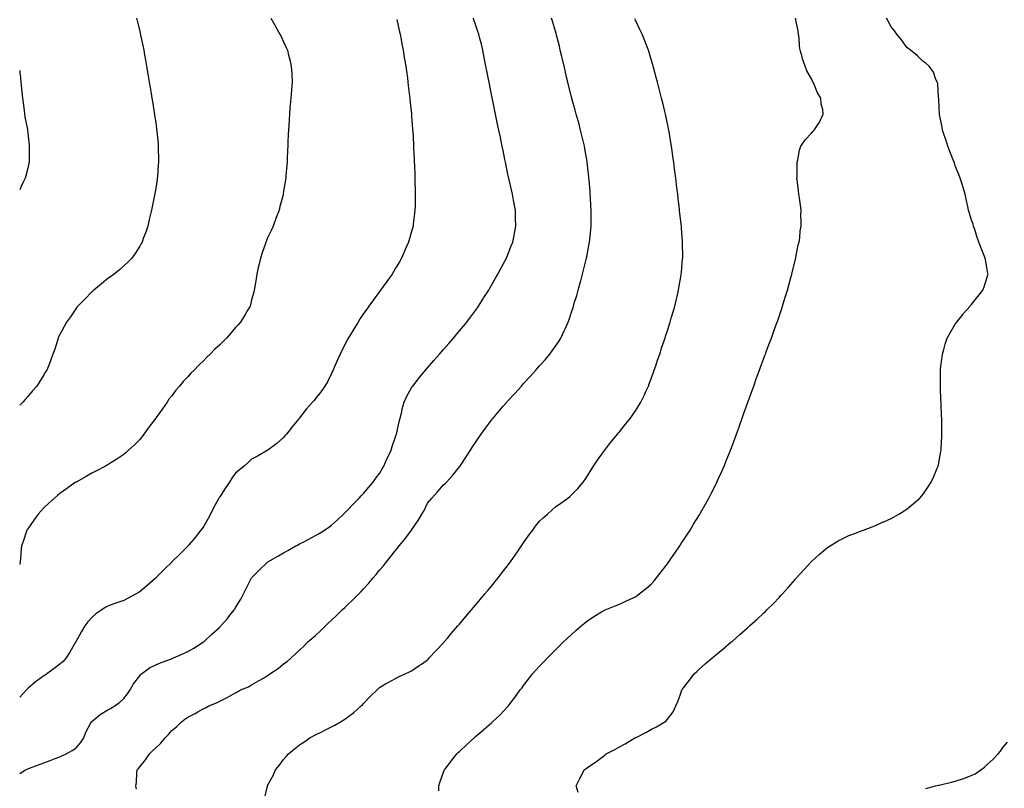
# Model space of a CAD drawing. Units: inches. Extents: x 957923 to 960563, y 7353338 to 7355978.
# Drawn here: x 957923 to 958539, y 7353780 to 7354261 of the extents above; entities that cross this region are included whole.
import ezdxf

# ---------------------------------------------------------------- set-up
doc = ezdxf.new("R2010")
doc.units = ezdxf.units.IN
doc.header["$MEASUREMENT"] = 0
doc.layers.add('Contour_95797353', color=7, linetype='Continuous', true_color=0xafe5f7)

msp = doc.modelspace()

# ---------------------------------------------------------------- linework, layer by layer
at = {"layer": 'Contour_95797353'}
for points in [[(957923, 7353789.68, 3336), (957926.54, 7353791.92, 3336), (957927.57, 7353792.4, 3336), (957928.05, 7353792.62, 3336), (957929.18, 7353793.05, 3336), (957934.78, 7353795.19, 3336), (957938.05, 7353796.46, 3336), (957942.04, 7353797.93, 3336), (957945.28, 7353799.15, 3336), (957948.05, 7353800.18, 3336), (957949.27, 7353800.7, 3336), (957951.98, 7353801.92, 3336), (957955.88, 7353804.09, 3336), (957958.05, 7353805.59, 3336), (957961.04, 7353808.93, 3336), (957963.08, 7353811.92, 3336), (957964.46, 7353815.52, 3336), (957967.57, 7353821.44, 3336), (957967.8, 7353821.92, 3336), (957967.91, 7353822.06, 3336), (957968.05, 7353822.18, 3336), (957969.36, 7353823.23, 3336), (957973.4, 7353826.57, 3336), (957978.05, 7353829.51, 3336), (957979.69, 7353830.28, 3336), (957982.46, 7353831.92, 3336), (957985.68, 7353834.29, 3336), (957988.05, 7353836.69, 3336), (957990.4, 7353839.56, 3336), (957992, 7353841.92, 3336), (957994.21, 7353845.75, 3336), (957998.05, 7353850.85, 3336), (957998.55, 7353851.42, 3336), (957999.12, 7353851.92, 3336), (958004.25, 7353855.72, 3336), (958008.05, 7353857.71, 3336), (958011, 7353858.98, 3336), (958017.31, 7353861.18, 3336), (958018.05, 7353861.46, 3336), (958018.37, 7353861.6, 3336), (958019.21, 7353861.92, 3336), (958025.35, 7353864.62, 3336), (958028.05, 7353865.89, 3336), (958031.82, 7353868.15, 3336), (958038.01, 7353871.92, 3336), (958038.05, 7353871.95, 3336), (958038.41, 7353872.28, 3336), (958043.25, 7353876.72, 3336), (958048.05, 7353881.18, 3336), (958048.43, 7353881.54, 3336), (958048.82, 7353881.92, 3336), (958053.17, 7353886.81, 3336), (958053.88, 7353887.75, 3336), (958057.11, 7353891.92, 3336), (958057.49, 7353892.48, 3336), (958058.05, 7353893.38, 3336), (958061.18, 7353898.78, 3336), (958062.85, 7353901.92, 3336), (958064.55, 7353905.42, 3336), (958068.05, 7353911.92, 3336), (958072.86, 7353917.11, 3336), (958077.37, 7353921.24, 3336), (958078.05, 7353921.87, 3336), (958078.13, 7353921.92, 3336), (958084.38, 7353925.59, 3336), (958088.05, 7353927.68, 3336), (958090.76, 7353929.21, 3336), (958095.65, 7353931.92, 3336), (958097.22, 7353932.75, 3336), (958098.05, 7353933.18, 3336), (958100.68, 7353934.55, 3336), (958103.8, 7353936.17, 3336), (958108.05, 7353938.42, 3336), (958110.22, 7353939.75, 3336), (958113.53, 7353941.92, 3336), (958116.24, 7353943.73, 3336), (958118.05, 7353945.03, 3336), (958121.65, 7353948.32, 3336), (958125.52, 7353951.92, 3336), (958126.82, 7353953.15, 3336), (958128.05, 7353954.3, 3336), (958131.7, 7353958.27, 3336), (958135.23, 7353961.92, 3336), (958136.6, 7353963.37, 3336), (958138.05, 7353964.83, 3336), (958141.26, 7353968.7, 3336), (958143.94, 7353971.92, 3336), (958145.73, 7353974.25, 3336), (958148.05, 7353977.32, 3336), (958149.76, 7353980.22, 3336), (958150.68, 7353981.92, 3336), (958152.87, 7353986.75, 3336), (958152.99, 7353986.98, 3336), (958155.2, 7353991.92, 3336), (958155.93, 7353994.04, 3336), (958158.05, 7354000.21, 3336), (958158.46, 7354001.51, 3336), (958158.61, 7354001.92, 3336), (958158.79, 7354002.66, 3336), (958160.3, 7354009.67, 3336), (958160.91, 7354011.92, 3336), (958161.88, 7354015.75, 3336), (958162.25, 7354017.72, 3336), (958163.5, 7354021.92, 3336), (958164.88, 7354025.09, 3336), (958168.05, 7354030.84, 3336), (958168.48, 7354031.49, 3336), (958168.79, 7354031.92, 3336), (958171.45, 7354035.32, 3336), (958172.84, 7354037.12, 3336), (958176.82, 7354041.92, 3336), (958178.05, 7354043.37, 3336), (958182.02, 7354047.94, 3336), (958185.5, 7354051.92, 3336), (958186.68, 7354053.29, 3336), (958188.05, 7354054.85, 3336), (958191.37, 7354058.6, 3336), (958194.28, 7354061.92, 3336), (958196, 7354063.97, 3336), (958198.05, 7354066.41, 3336), (958200.56, 7354069.41, 3336), (958202.62, 7354071.92, 3336), (958204.94, 7354075.02, 3336), (958208.05, 7354079.23, 3336), (958209.18, 7354080.79, 3336), (958209.99, 7354081.92, 3336), (958213.11, 7354086.86, 3336), (958213.3, 7354087.17, 3336), (958216.28, 7354091.92, 3336), (958216.92, 7354093.05, 3336), (958218.05, 7354095.02, 3336), (958220.54, 7354099.42, 3336), (958221.98, 7354101.92, 3336), (958224.09, 7354105.89, 3336), (958226.53, 7354110.39, 3336), (958227.35, 7354111.92, 3336), (958227.55, 7354112.42, 3336), (958228.05, 7354113.61, 3336), (958230.41, 7354119.56, 3336), (958231.35, 7354121.92, 3336), (958232.14, 7354126.01, 3336), (958232.44, 7354127.53, 3336), (958233.29, 7354131.92, 3336), (958233.13, 7354136.84, 3336), (958233.12, 7354136.99, 3336), (958232.95, 7354141.92, 3336), (958232.24, 7354146.11, 3336), (958231.89, 7354148.09, 3336), (958231.21, 7354151.92, 3336), (958230.63, 7354154.5, 3336), (958229.1, 7354160.86, 3336), (958228.86, 7354161.92, 3336), (958228.71, 7354162.58, 3336), (958228.05, 7354165.48, 3336), (958226.96, 7354170.83, 3336), (958226.74, 7354171.92, 3336), (958226.41, 7354173.56, 3336), (958225.27, 7354179.14, 3336), (958224.72, 7354181.92, 3336), (958223.85, 7354186.12, 3336), (958223.58, 7354187.44, 3336), (958222.65, 7354191.92, 3336), (958221.85, 7354195.72, 3336), (958221.24, 7354198.72, 3336), (958220.59, 7354201.92, 3336), (958220.13, 7354204.01, 3336), (958218.64, 7354211.33, 3336), (958218.51, 7354211.92, 3336), (958218.43, 7354212.3, 3336), (958218.05, 7354214.16, 3336), (958216.79, 7354220.66, 3336), (958216.55, 7354221.92, 3336), (958216.18, 7354223.78, 3336), (958215.14, 7354229.01, 3336), (958214.57, 7354231.92, 3336), (958213.71, 7354236.26, 3336), (958213.48, 7354237.35, 3336), (958212.6, 7354241.92, 3336), (958211.68, 7354245.55, 3336), (958210.83, 7354249.13, 3336), (958210.15, 7354251.92, 3336), (958209.57, 7354253.45, 3336), (958208.05, 7354257.84, 3336), (958207.01, 7354260.88, 3336), (958206.69, 7354261.92, 3336)], [(957995.97, 7354261.92, 3339), (957996.37, 7354260.24, 3339), (957998.05, 7354253.72, 3339), (957998.42, 7354252.29, 3339), (957998.52, 7354251.92, 3339), (957998.64, 7354251.33, 3339), (958000.12, 7354243.99, 3339), (958000.55, 7354241.92, 3339), (958001.08, 7354238.89, 3339), (958001.66, 7354235.53, 3339), (958002.3, 7354231.92, 3339), (958003.12, 7354226.99, 3339), (958003.14, 7354226.83, 3339), (958004, 7354221.92, 3339), (958004.6, 7354218.47, 3339), (958005.22, 7354214.75, 3339), (958005.7, 7354211.92, 3339), (958006.02, 7354209.89, 3339), (958007.15, 7354202.82, 3339), (958007.3, 7354201.92, 3339), (958007.39, 7354201.26, 3339), (958008.05, 7354196.66, 3339), (958008.65, 7354192.51, 3339), (958008.72, 7354191.92, 3339), (958008.79, 7354191.18, 3339), (958009.49, 7354183.36, 3339), (958009.62, 7354181.92, 3339), (958009.65, 7354180.32, 3339), (958009.76, 7354173.62, 3339), (958009.79, 7354171.92, 3339), (958009.68, 7354170.29, 3339), (958009.13, 7354163, 3339), (958009.06, 7354161.92, 3339), (958008.93, 7354161.04, 3339), (958008.05, 7354155.34, 3339), (958007.59, 7354152.38, 3339), (958007.52, 7354151.92, 3339), (958007.39, 7354151.26, 3339), (958005.93, 7354144.03, 3339), (958005.49, 7354141.92, 3339), (958004.65, 7354138.53, 3339), (958004.05, 7354135.92, 3339), (958003.05, 7354131.92, 3339), (958001.8, 7354128.17, 3339), (958000.3, 7354124.17, 3339), (957999.51, 7354121.92, 3339), (957999.02, 7354120.96, 3339), (957998.05, 7354119.36, 3339), (957995.16, 7354114.81, 3339), (957993.02, 7354111.92, 3339), (957990.59, 7354109.38, 3339), (957988.05, 7354107.1, 3339), (957985.33, 7354104.64, 3339), (957982, 7354101.92, 3339), (957979.73, 7354100.24, 3339), (957978.05, 7354099.05, 3339), (957974.09, 7354095.88, 3339), (957969.32, 7354091.92, 3339), (957968.67, 7354091.3, 3339), (957968.05, 7354090.73, 3339), (957963.68, 7354086.28, 3339), (957959.39, 7354081.92, 3339), (957958.83, 7354081.14, 3339), (957958.05, 7354080.18, 3339), (957954.69, 7354075.28, 3339), (957952.22, 7354071.92, 3339), (957950.82, 7354069.15, 3339), (957948.05, 7354064.19, 3339), (957947.36, 7354062.61, 3339), (957947.04, 7354061.92, 3339), (957946.57, 7354060.43, 3339), (957944.92, 7354055.05, 3339), (957943.82, 7354051.92, 3339), (957942.24, 7354047.74, 3339), (957941.17, 7354045.04, 3339), (957939.95, 7354041.92, 3339), (957939.2, 7354040.77, 3339), (957938.05, 7354038.97, 3339), (957935.41, 7354034.56, 3339), (957933.75, 7354031.92, 3339), (957931.06, 7354028.92, 3339), (957928.05, 7354025.4, 3339), (957926.41, 7354023.56, 3339), (957924.98, 7354021.92, 3339), (957923, 7354019.97, 3339)], [(958080, 7354261.92, 3338), (958082.51, 7354257.45, 3338), (958082.89, 7354256.76, 3338), (958085.76, 7354251.92, 3338), (958086.45, 7354250.32, 3338), (958088.05, 7354247.03, 3338), (958089.63, 7354243.5, 3338), (958090.41, 7354241.92, 3338), (958091.17, 7354238.8, 3338), (958091.88, 7354235.75, 3338), (958092.86, 7354231.92, 3338), (958093.09, 7354226.96, 3338), (958093.1, 7354226.87, 3338), (958093.31, 7354221.92, 3338), (958092.93, 7354217.04, 3338), (958092.91, 7354216.78, 3338), (958092.57, 7354211.92, 3338), (958092.18, 7354207.79, 3338), (958092.01, 7354205.88, 3338), (958091.64, 7354201.92, 3338), (958091.42, 7354198.55, 3338), (958091.21, 7354195.09, 3338), (958091.02, 7354191.92, 3338), (958090.88, 7354189.09, 3338), (958090.72, 7354184.58, 3338), (958090.61, 7354181.92, 3338), (958090.52, 7354179.45, 3338), (958090.3, 7354174.17, 3338), (958090.21, 7354171.92, 3338), (958090.05, 7354169.92, 3338), (958089.5, 7354163.36, 3338), (958089.38, 7354161.92, 3338), (958089.2, 7354160.76, 3338), (958088.05, 7354153.76, 3338), (958087.8, 7354152.17, 3338), (958087.76, 7354151.92, 3338), (958087.66, 7354151.53, 3338), (958085.76, 7354144.21, 3338), (958085.17, 7354141.92, 3338), (958083.45, 7354137.32, 3338), (958083.24, 7354136.74, 3338), (958081.43, 7354131.92, 3338), (958080.37, 7354129.6, 3338), (958078.05, 7354124.62, 3338), (958077.28, 7354122.69, 3338), (958077, 7354121.92, 3338), (958076.44, 7354120.31, 3338), (958074.68, 7354115.29, 3338), (958073.54, 7354111.92, 3338), (958072.54, 7354107.43, 3338), (958072.22, 7354106.09, 3338), (958071.27, 7354101.92, 3338), (958070.88, 7354099.09, 3338), (958069.96, 7354093.83, 3338), (958069.67, 7354091.92, 3338), (958069.35, 7354090.62, 3338), (958068.05, 7354085.73, 3338), (958067.29, 7354082.68, 3338), (958067.06, 7354081.92, 3338), (958065.67, 7354079.53, 3338), (958063.75, 7354076.22, 3338), (958061.1, 7354071.92, 3338), (958059.68, 7354070.28, 3338), (958058.05, 7354068.42, 3338), (958055.01, 7354064.96, 3338), (958052.28, 7354061.92, 3338), (958050.15, 7354059.82, 3338), (958048.05, 7354057.77, 3338), (958045.08, 7354054.88, 3338), (958042.1, 7354051.92, 3338), (958040.06, 7354049.91, 3338), (958038.05, 7354047.94, 3338), (958035.01, 7354044.95, 3338), (958032.01, 7354041.92, 3338), (958030.07, 7354039.9, 3338), (958028.05, 7354037.76, 3338), (958025.28, 7354034.7, 3338), (958022.87, 7354031.92, 3338), (958020.71, 7354029.26, 3338), (958018.05, 7354025.8, 3338), (958016.36, 7354023.61, 3338), (958015.12, 7354021.92, 3338), (958012.2, 7354017.77, 3338), (958008.28, 7354012.15, 3338), (958008.12, 7354011.92, 3338), (958008.09, 7354011.88, 3338), (958008.05, 7354011.81, 3338), (958003.84, 7354006.12, 3338), (958000.59, 7354001.92, 3338), (957999.52, 7354000.45, 3338), (957998.05, 7353998.58, 3338), (957994.71, 7353995.26, 3338), (957991.14, 7353991.92, 3338), (957989.55, 7353990.41, 3338), (957988.05, 7353989.09, 3338), (957983.73, 7353986.24, 3338), (957979.96, 7353983.84, 3338), (957978.05, 7353982.61, 3338), (957977.6, 7353982.37, 3338), (957976.73, 7353981.92, 3338), (957971, 7353978.97, 3338), (957968.05, 7353977.42, 3338), (957964.54, 7353975.43, 3338), (957958.23, 7353971.92, 3338), (957958.11, 7353971.86, 3338), (957958.05, 7353971.82, 3338), (957957.71, 7353971.58, 3338), (957952.27, 7353967.71, 3338), (957948.05, 7353964.74, 3338), (957946.57, 7353963.4, 3338), (957944.83, 7353961.92, 3338), (957941.28, 7353958.69, 3338), (957938.05, 7353955.76, 3338), (957936.23, 7353953.74, 3338), (957934.48, 7353951.92, 3338), (957931.83, 7353948.14, 3338), (957928.05, 7353942.73, 3338), (957927.75, 7353942.23, 3338), (957927.53, 7353941.92, 3338), (957927.27, 7353941.14, 3338), (957925.19, 7353934.78, 3338), (957924.13, 7353931.92, 3338), (957923.81, 7353927.68, 3338), (957923.66, 7353926.31, 3338), (957923.34, 7353921.92, 3338), (957923, 7353920.33, 3338)], [(958158.88, 7354261.09, 3337), (958160.36, 7354254.23, 3337), (958160.88, 7354251.92, 3337), (958161.53, 7354248.45, 3337), (958162, 7354245.87, 3337), (958162.72, 7354241.92, 3337), (958163.45, 7354237.32, 3337), (958163.63, 7354236.35, 3337), (958164.36, 7354231.92, 3337), (958164.79, 7354228.66, 3337), (958165.4, 7354224.57, 3337), (958165.75, 7354221.92, 3337), (958165.96, 7354219.83, 3337), (958166.83, 7354213.14, 3337), (958166.97, 7354211.92, 3337), (958167.04, 7354210.91, 3337), (958167.94, 7354202.03, 3337), (958167.95, 7354201.92, 3337), (958167.96, 7354201.83, 3337), (958168.05, 7354200.72, 3337), (958168.65, 7354192.52, 3337), (958168.7, 7354191.92, 3337), (958168.75, 7354191.21, 3337), (958169.17, 7354183.05, 3337), (958169.26, 7354181.92, 3337), (958169.33, 7354180.64, 3337), (958169.62, 7354173.49, 3337), (958169.72, 7354171.92, 3337), (958169.8, 7354170.17, 3337), (958170, 7354163.87, 3337), (958170.08, 7354161.92, 3337), (958170.14, 7354159.83, 3337), (958170.28, 7354154.15, 3337), (958170.35, 7354151.92, 3337), (958170.32, 7354149.66, 3337), (958170.21, 7354144.08, 3337), (958170.17, 7354141.92, 3337), (958169.94, 7354140.03, 3337), (958169.15, 7354133.03, 3337), (958169.02, 7354131.92, 3337), (958168.8, 7354131.17, 3337), (958168.05, 7354128.43, 3337), (958166.61, 7354123.36, 3337), (958166.22, 7354121.92, 3337), (958164.76, 7354118.63, 3337), (958163.7, 7354116.27, 3337), (958161.79, 7354111.92, 3337), (958160.41, 7354109.56, 3337), (958158.05, 7354105.57, 3337), (958156.68, 7354103.28, 3337), (958155.84, 7354101.92, 3337), (958152.61, 7354097.36, 3337), (958150.3, 7354094.17, 3337), (958148.67, 7354091.92, 3337), (958148.4, 7354091.57, 3337), (958148.05, 7354091.1, 3337), (958144.18, 7354085.79, 3337), (958141.4, 7354081.92, 3337), (958139.99, 7354079.98, 3337), (958138.05, 7354077.24, 3337), (958135.92, 7354074.05, 3337), (958134.56, 7354071.92, 3337), (958132.06, 7354067.91, 3337), (958129.15, 7354063.02, 3337), (958128.49, 7354061.92, 3337), (958128.33, 7354061.64, 3337), (958128.05, 7354061.09, 3337), (958124.92, 7354055.05, 3337), (958123.3, 7354051.92, 3337), (958121.74, 7354048.23, 3337), (958119.6, 7354043.47, 3337), (958118.92, 7354041.92, 3337), (958118.7, 7354041.26, 3337), (958118.05, 7354039.71, 3337), (958115.49, 7354034.48, 3337), (958113.86, 7354031.92, 3337), (958111.44, 7354028.53, 3337), (958108.05, 7354024.12, 3337), (958107.04, 7354022.93, 3337), (958106.17, 7354021.92, 3337), (958102.28, 7354017.69, 3337), (958098.05, 7354012.06, 3337), (958097.98, 7354011.99, 3337), (958097.92, 7354011.92, 3337), (958097.32, 7354011.19, 3337), (958093.46, 7354006.51, 3337), (958089.75, 7354001.92, 3337), (958089.04, 7354000.93, 3337), (958088.05, 7353999.73, 3337), (958083.88, 7353996.09, 3337), (958078.22, 7353991.92, 3337), (958078.12, 7353991.86, 3337), (958078.05, 7353991.82, 3337), (958077.83, 7353991.7, 3337), (958071.79, 7353988.18, 3337), (958068.05, 7353986.12, 3337), (958065.78, 7353984.19, 3337), (958063.28, 7353981.92, 3337), (958060.41, 7353979.56, 3337), (958058.05, 7353977.39, 3337), (958055.74, 7353974.23, 3337), (958054.29, 7353971.92, 3337), (958051.65, 7353968.32, 3337), (958048.05, 7353962.73, 3337), (958047.76, 7353962.21, 3337), (958047.62, 7353961.92, 3337), (958047.11, 7353960.99, 3337), (958044.23, 7353955.74, 3337), (958042.25, 7353951.92, 3337), (958040.76, 7353949.21, 3337), (958038.05, 7353944.27, 3337), (958037.05, 7353942.91, 3337), (958036.3, 7353941.92, 3337), (958032.64, 7353937.33, 3337), (958028.84, 7353932.71, 3337), (958028.2, 7353931.92, 3337), (958028.05, 7353931.75, 3337), (958023.09, 7353926.88, 3337), (958018.18, 7353921.92, 3337), (958018.12, 7353921.85, 3337), (958018.05, 7353921.79, 3337), (958013.67, 7353917.55, 3337), (958013.04, 7353916.93, 3337), (958011.38, 7353915.25, 3337), (958008.09, 7353911.92, 3337), (958008.05, 7353911.88, 3337), (958007.8, 7353911.66, 3337), (958002.67, 7353907.3, 3337), (957998.05, 7353903.34, 3337), (957997.19, 7353902.78, 3337), (957995.83, 7353901.92, 3337), (957990.75, 7353899.22, 3337), (957988.05, 7353897.95, 3337), (957983.68, 7353896.29, 3337), (957981.79, 7353895.67, 3337), (957978.05, 7353894.34, 3337), (957976.5, 7353893.47, 3337), (957974.26, 7353891.92, 3337), (957970.54, 7353889.43, 3337), (957968.05, 7353887.26, 3337), (957965.53, 7353884.44, 3337), (957963.64, 7353881.92, 3337), (957961.56, 7353878.41, 3337), (957958.05, 7353872.07, 3337), (957958, 7353871.97, 3337), (957957.96, 7353871.92, 3337), (957957.85, 7353871.72, 3337), (957954.36, 7353865.61, 3337), (957952.08, 7353861.92, 3337), (957950.17, 7353859.8, 3337), (957948.05, 7353858.02, 3337), (957944.6, 7353855.36, 3337), (957940.07, 7353851.92, 3337), (957938.83, 7353851.14, 3337), (957938.05, 7353850.66, 3337), (957933.51, 7353847.38, 3337), (957932.97, 7353847, 3337), (957928.05, 7353842.76, 3337), (957927.63, 7353842.34, 3337), (957927.22, 7353841.92, 3337), (957923, 7353837.34, 3337)], [(957996.03, 7353779.9, 3335), (957995.7, 7353781.92, 3335), (957995.95, 7353784.02, 3335), (957996.28, 7353790.15, 3335), (957996.47, 7353791.92, 3335), (957997.23, 7353792.74, 3335), (957998.05, 7353793.81, 3335), (958001.69, 7353798.28, 3335), (958004.1, 7353801.92, 3335), (958006.15, 7353803.83, 3335), (958008.05, 7353805.79, 3335), (958011.24, 7353808.73, 3335), (958013.91, 7353811.92, 3335), (958015.95, 7353814.02, 3335), (958018.05, 7353816.5, 3335), (958021.06, 7353818.91, 3335), (958024.26, 7353821.92, 3335), (958026.36, 7353823.61, 3335), (958028.05, 7353825.02, 3335), (958032.69, 7353827.28, 3335), (958034.41, 7353828.28, 3335), (958038.05, 7353830.28, 3335), (958039.22, 7353830.74, 3335), (958041.25, 7353831.92, 3335), (958046.06, 7353833.91, 3335), (958048.05, 7353835, 3335), (958052.79, 7353837.18, 3335), (958054.11, 7353837.98, 3335), (958058.05, 7353840.2, 3335), (958059.19, 7353840.78, 3335), (958061.1, 7353841.92, 3335), (958066.01, 7353843.96, 3335), (958068.05, 7353845.08, 3335), (958072.42, 7353847.55, 3335), (958075.53, 7353849.4, 3335), (958078.05, 7353850.88, 3335), (958078.66, 7353851.31, 3335), (958079.51, 7353851.92, 3335), (958084.56, 7353855.41, 3335), (958088.05, 7353858.19, 3335), (958090.18, 7353859.79, 3335), (958092.69, 7353861.92, 3335), (958095.51, 7353864.46, 3335), (958098.05, 7353866.85, 3335), (958100.58, 7353869.39, 3335), (958103.23, 7353871.92, 3335), (958105.78, 7353874.18, 3335), (958108.05, 7353876.05, 3335), (958111.06, 7353878.92, 3335), (958114.22, 7353881.92, 3335), (958116.18, 7353883.79, 3335), (958118.05, 7353885.47, 3335), (958121.32, 7353888.64, 3335), (958124.73, 7353891.92, 3335), (958126.42, 7353893.55, 3335), (958128.05, 7353895.05, 3335), (958131.57, 7353898.4, 3335), (958135.01, 7353901.92, 3335), (958136.53, 7353903.44, 3335), (958138.05, 7353905.08, 3335), (958141.34, 7353908.63, 3335), (958144.07, 7353911.92, 3335), (958145.9, 7353914.07, 3335), (958148.05, 7353916.77, 3335), (958150.45, 7353919.52, 3335), (958152.34, 7353921.92, 3335), (958154.92, 7353925.05, 3335), (958158.05, 7353929.2, 3335), (958159.32, 7353930.66, 3335), (958160.31, 7353931.92, 3335), (958163.86, 7353936.11, 3335), (958168.05, 7353941.82, 3335), (958168.1, 7353941.87, 3335), (958168.14, 7353941.92, 3335), (958168.3, 7353942.17, 3335), (958172.19, 7353947.78, 3335), (958174.53, 7353951.92, 3335), (958175.83, 7353954.14, 3335), (958178.05, 7353958.76, 3335), (958179.51, 7353960.46, 3335), (958180.74, 7353961.92, 3335), (958184.21, 7353965.76, 3335), (958188.05, 7353970.13, 3335), (958188.98, 7353970.99, 3335), (958189.89, 7353971.92, 3335), (958193.83, 7353976.14, 3335), (958198.05, 7353981.4, 3335), (958198.26, 7353981.71, 3335), (958198.4, 7353981.92, 3335), (958199.06, 7353982.93, 3335), (958202.23, 7353987.74, 3335), (958204.87, 7353991.92, 3335), (958206.15, 7353993.82, 3335), (958208.05, 7353996.68, 3335), (958210.12, 7353999.85, 3335), (958211.49, 7354001.92, 3335), (958214.3, 7354005.67, 3335), (958218.05, 7354010.58, 3335), (958218.65, 7354011.33, 3335), (958219.1, 7354011.92, 3335), (958223.24, 7354016.73, 3335), (958225.37, 7354019.25, 3335), (958227.66, 7354021.92, 3335), (958227.84, 7354022.13, 3335), (958228.05, 7354022.36, 3335), (958232.62, 7354027.35, 3335), (958236.69, 7354031.92, 3335), (958237.34, 7354032.64, 3335), (958238.05, 7354033.45, 3335), (958242.15, 7354037.82, 3335), (958245.82, 7354041.92, 3335), (958246.88, 7354043.1, 3335), (958248.05, 7354044.48, 3335), (958251.59, 7354048.38, 3335), (958254.53, 7354051.92, 3335), (958256.06, 7354053.91, 3335), (958258.05, 7354056.83, 3335), (958260.12, 7354059.85, 3335), (958261.32, 7354061.92, 3335), (958263.57, 7354066.4, 3335), (958264.27, 7354068.15, 3335), (958265.94, 7354071.92, 3335), (958266.54, 7354073.43, 3335), (958268.05, 7354078.09, 3335), (958269.02, 7354080.95, 3335), (958269.29, 7354081.92, 3335), (958269.8, 7354083.67, 3335), (958271.38, 7354088.59, 3335), (958272.26, 7354091.92, 3335), (958273.56, 7354096.41, 3335), (958273.88, 7354097.75, 3335), (958274.99, 7354101.92, 3335), (958275.66, 7354104.31, 3335), (958277.25, 7354111.11, 3335), (958277.45, 7354111.92, 3335), (958277.56, 7354112.41, 3335), (958278.05, 7354115.1, 3335), (958279.19, 7354120.78, 3335), (958279.38, 7354121.92, 3335), (958279.49, 7354123.36, 3335), (958280.14, 7354129.83, 3335), (958280.3, 7354131.92, 3335), (958280.29, 7354134.16, 3335), (958280.34, 7354139.63, 3335), (958280.32, 7354141.92, 3335), (958280.19, 7354144.05, 3335), (958279.88, 7354150.09, 3335), (958279.78, 7354151.92, 3335), (958279.65, 7354153.52, 3335), (958279.08, 7354160.9, 3335), (958278.99, 7354161.92, 3335), (958278.9, 7354162.77, 3335), (958278.05, 7354169.95, 3335), (958277.85, 7354171.72, 3335), (958277.83, 7354171.92, 3335), (958277.78, 7354172.19, 3335), (958276.41, 7354180.28, 3335), (958276.12, 7354181.92, 3335), (958275.51, 7354184.46, 3335), (958274.6, 7354188.48, 3335), (958273.76, 7354191.92, 3335), (958272.56, 7354196.43, 3335), (958272.17, 7354197.8, 3335), (958271.03, 7354201.92, 3335), (958270.41, 7354204.29, 3335), (958268.32, 7354211.65, 3335), (958268.25, 7354211.92, 3335), (958268.21, 7354212.08, 3335), (958268.05, 7354212.7, 3335), (958266.21, 7354220.08, 3335), (958265.72, 7354221.92, 3335), (958265, 7354224.96, 3335), (958264.29, 7354228.16, 3335), (958263.38, 7354231.92, 3335), (958262.4, 7354236.26, 3335), (958261.98, 7354237.99, 3335), (958261.06, 7354241.92, 3335), (958260.47, 7354244.34, 3335), (958258.75, 7354251.21, 3335), (958258.59, 7354251.92, 3335), (958258.47, 7354252.34, 3335), (958258.05, 7354253.76, 3335), (958256.17, 7354260.04, 3335), (958255.56, 7354261.92, 3335)], [(958076.1, 7353773.87, 3334), (958077.88, 7353781.75, 3334), (958077.92, 7353781.92, 3334), (958077.97, 7353782, 3334), (958078.05, 7353782.17, 3334), (958081.42, 7353788.55, 3334), (958082.92, 7353791.92, 3334), (958085.23, 7353794.74, 3334), (958088.05, 7353798.55, 3334), (958089.67, 7353800.3, 3334), (958091.03, 7353801.92, 3334), (958094.92, 7353805.06, 3334), (958098.05, 7353807.71, 3334), (958100.6, 7353809.38, 3334), (958104.39, 7353811.92, 3334), (958106.75, 7353813.22, 3334), (958108.05, 7353813.92, 3334), (958111.96, 7353815.83, 3334), (958113.43, 7353816.54, 3334), (958118.05, 7353818.85, 3334), (958120.06, 7353819.91, 3334), (958123.54, 7353821.92, 3334), (958126.34, 7353823.62, 3334), (958128.05, 7353824.84, 3334), (958132.03, 7353827.94, 3334), (958136.58, 7353831.92, 3334), (958137.3, 7353832.67, 3334), (958138.05, 7353833.52, 3334), (958142.22, 7353837.75, 3334), (958146.49, 7353841.92, 3334), (958147.26, 7353842.71, 3334), (958148.05, 7353843.44, 3334), (958151.79, 7353845.66, 3334), (958153.34, 7353846.62, 3334), (958158.05, 7353849.13, 3334), (958159.92, 7353850.04, 3334), (958164.09, 7353851.92, 3334), (958166.78, 7353853.19, 3334), (958168.05, 7353853.79, 3334), (958172.85, 7353857.12, 3334), (958174.25, 7353858.12, 3334), (958178.05, 7353860.82, 3334), (958178.6, 7353861.37, 3334), (958179.14, 7353861.92, 3334), (958183.42, 7353866.55, 3334), (958188.05, 7353871.41, 3334), (958188.28, 7353871.69, 3334), (958188.49, 7353871.92, 3334), (958190.66, 7353874.53, 3334), (958192.83, 7353877.15, 3334), (958197.03, 7353881.92, 3334), (958197.49, 7353882.48, 3334), (958198.05, 7353883.08, 3334), (958202.05, 7353887.92, 3334), (958205.51, 7353891.92, 3334), (958206.65, 7353893.31, 3334), (958208.05, 7353894.87, 3334), (958211.23, 7353898.74, 3334), (958213.93, 7353901.92, 3334), (958215.77, 7353904.19, 3334), (958218.05, 7353906.85, 3334), (958220.3, 7353909.67, 3334), (958222.12, 7353911.92, 3334), (958224.7, 7353915.26, 3334), (958228.05, 7353919.51, 3334), (958229.09, 7353920.88, 3334), (958229.87, 7353921.92, 3334), (958233.21, 7353926.77, 3334), (958233.87, 7353927.75, 3334), (958236.74, 7353931.92, 3334), (958237.25, 7353932.72, 3334), (958238.05, 7353933.98, 3334), (958241.35, 7353938.62, 3334), (958243.83, 7353941.92, 3334), (958245.62, 7353944.36, 3334), (958248.05, 7353947.43, 3334), (958250.36, 7353949.61, 3334), (958253.02, 7353951.92, 3334), (958255.66, 7353954.31, 3334), (958258.05, 7353956.43, 3334), (958261.35, 7353958.62, 3334), (958265.81, 7353961.92, 3334), (958267.03, 7353962.93, 3334), (958268.05, 7353963.9, 3334), (958272.01, 7353967.96, 3334), (958275.28, 7353971.92, 3334), (958276.5, 7353973.48, 3334), (958278.05, 7353975.71, 3334), (958280.45, 7353979.52, 3334), (958281.85, 7353981.92, 3334), (958284.41, 7353985.56, 3334), (958288.05, 7353990.74, 3334), (958288.53, 7353991.45, 3334), (958288.85, 7353991.92, 3334), (958291.83, 7353995.69, 3334), (958292.9, 7353997.07, 3334), (958296.77, 7354001.92, 3334), (958297.38, 7354002.59, 3334), (958298.05, 7354003.37, 3334), (958301.91, 7354008.06, 3334), (958304.94, 7354011.92, 3334), (958306.26, 7354013.7, 3334), (958308.05, 7354016.35, 3334), (958310.22, 7354019.75, 3334), (958311.45, 7354021.92, 3334), (958313.64, 7354026.33, 3334), (958314.55, 7354028.43, 3334), (958316.16, 7354031.92, 3334), (958316.68, 7354033.29, 3334), (958318.05, 7354037.03, 3334), (958319.34, 7354040.63, 3334), (958319.79, 7354041.92, 3334), (958320.7, 7354044.56, 3334), (958321.9, 7354048.08, 3334), (958323.2, 7354051.92, 3334), (958324.41, 7354055.56, 3334), (958325.81, 7354059.68, 3334), (958326.58, 7354061.92, 3334), (958326.93, 7354063.05, 3334), (958328.05, 7354066.55, 3334), (958329.35, 7354070.62, 3334), (958329.78, 7354071.92, 3334), (958330.46, 7354074.33, 3334), (958331.6, 7354078.37, 3334), (958332.64, 7354081.92, 3334), (958333.67, 7354086.3, 3334), (958334.07, 7354087.94, 3334), (958334.99, 7354091.92, 3334), (958335.44, 7354094.53, 3334), (958336.41, 7354100.28, 3334), (958336.68, 7354101.92, 3334), (958336.8, 7354103.17, 3334), (958337.52, 7354111.39, 3334), (958337.57, 7354111.92, 3334), (958337.57, 7354112.4, 3334), (958337.51, 7354121.38, 3334), (958337.51, 7354121.92, 3334), (958337.47, 7354122.49, 3334), (958336.84, 7354130.71, 3334), (958336.75, 7354131.92, 3334), (958336.59, 7354133.38, 3334), (958335.88, 7354139.75, 3334), (958335.66, 7354141.92, 3334), (958335.34, 7354144.64, 3334), (958334.85, 7354148.72, 3334), (958334.47, 7354151.92, 3334), (958333.97, 7354156, 3334), (958333.76, 7354157.64, 3334), (958333.23, 7354161.92, 3334), (958332.65, 7354166.52, 3334), (958332.53, 7354167.44, 3334), (958331.98, 7354171.92, 3334), (958331.51, 7354175.38, 3334), (958331, 7354178.97, 3334), (958330.59, 7354181.92, 3334), (958330.23, 7354184.1, 3334), (958329.07, 7354190.9, 3334), (958328.9, 7354191.92, 3334), (958328.76, 7354192.63, 3334), (958328.05, 7354196.03, 3334), (958327.03, 7354200.9, 3334), (958326.8, 7354201.92, 3334), (958326.39, 7354203.58, 3334), (958325.08, 7354208.95, 3334), (958324.32, 7354211.92, 3334), (958323.05, 7354216.92, 3334), (958321.73, 7354221.92, 3334), (958320.98, 7354224.85, 3334), (958319.48, 7354230.49, 3334), (958319.11, 7354231.92, 3334), (958318.87, 7354232.75, 3334), (958318.05, 7354235.41, 3334), (958316.58, 7354240.44, 3334), (958316.12, 7354241.92, 3334), (958314.87, 7354245.1, 3334), (958313.85, 7354247.72, 3334), (958312.19, 7354251.92, 3334), (958310.87, 7354254.74, 3334), (958308.05, 7354260.67, 3334), (958307.68, 7354261.55, 3334)], [(958185.06, 7353778.93, 3333), (958185.07, 7353781.92, 3333), (958185.81, 7353784.16, 3333), (958188.05, 7353790.46, 3333), (958188.43, 7353791.54, 3333), (958188.57, 7353791.92, 3333), (958190.3, 7353794.17, 3333), (958192.69, 7353797.28, 3333), (958196.31, 7353801.92, 3333), (958197.23, 7353802.74, 3333), (958198.05, 7353803.5, 3333), (958202.42, 7353807.55, 3333), (958207.09, 7353811.92, 3333), (958207.62, 7353812.35, 3333), (958208.05, 7353812.73, 3333), (958213.01, 7353816.96, 3333), (958213.69, 7353817.56, 3333), (958218.05, 7353821.37, 3333), (958218.34, 7353821.62, 3333), (958218.71, 7353821.92, 3333), (958223.51, 7353826.47, 3333), (958228.05, 7353831.3, 3333), (958228.34, 7353831.63, 3333), (958228.61, 7353831.92, 3333), (958230.36, 7353834.23, 3333), (958232.71, 7353837.27, 3333), (958235.99, 7353841.92, 3333), (958236.9, 7353843.07, 3333), (958238.05, 7353844.66, 3333), (958241.25, 7353848.71, 3333), (958243.68, 7353851.92, 3333), (958245.76, 7353854.2, 3333), (958248.05, 7353856.8, 3333), (958250.57, 7353859.4, 3333), (958252.96, 7353861.92, 3333), (958255.5, 7353864.46, 3333), (958258.05, 7353867.08, 3333), (958260.54, 7353869.43, 3333), (958263.12, 7353871.92, 3333), (958265.65, 7353874.33, 3333), (958268.05, 7353876.64, 3333), (958270.84, 7353879.13, 3333), (958274.03, 7353881.92, 3333), (958276.22, 7353883.75, 3333), (958278.05, 7353885.18, 3333), (958282.07, 7353887.9, 3333), (958286.88, 7353890.74, 3333), (958288.05, 7353891.46, 3333), (958288.35, 7353891.62, 3333), (958289.05, 7353891.92, 3333), (958295.45, 7353894.52, 3333), (958298.05, 7353895.46, 3333), (958302.43, 7353897.54, 3333), (958304.77, 7353898.64, 3333), (958308.05, 7353900.19, 3333), (958309.07, 7353900.9, 3333), (958310.37, 7353901.92, 3333), (958314.68, 7353905.29, 3333), (958318.05, 7353908.17, 3333), (958319.79, 7353910.18, 3333), (958321.17, 7353911.92, 3333), (958324.18, 7353915.78, 3333), (958328.05, 7353920.81, 3333), (958328.53, 7353921.45, 3333), (958328.86, 7353921.92, 3333), (958330.59, 7353924.46, 3333), (958332.58, 7353927.39, 3333), (958335.73, 7353931.92, 3333), (958336.59, 7353933.39, 3333), (958338.05, 7353935.67, 3333), (958340.58, 7353939.39, 3333), (958342.32, 7353941.92, 3333), (958344.38, 7353945.59, 3333), (958348.05, 7353951.45, 3333), (958348.24, 7353951.73, 3333), (958348.36, 7353951.92, 3333), (958348.76, 7353952.64, 3333), (958351.81, 7353958.16, 3333), (958353.98, 7353961.92, 3333), (958355.34, 7353964.64, 3333), (958358.05, 7353969.99, 3333), (958358.7, 7353971.27, 3333), (958359.03, 7353971.92, 3333), (958359.83, 7353973.7, 3333), (958361.84, 7353978.13, 3333), (958363.53, 7353981.92, 3333), (958364.86, 7353985.11, 3333), (958367.24, 7353991.11, 3333), (958367.57, 7353991.92, 3333), (958367.7, 7353992.27, 3333), (958368.05, 7353993.22, 3333), (958370.43, 7353999.54, 3333), (958371.29, 7354001.92, 3333), (958373.06, 7354006.91, 3333), (958373.08, 7354006.95, 3333), (958374.83, 7354011.92, 3333), (958375.67, 7354014.3, 3333), (958378.05, 7354021.18, 3333), (958378.25, 7354021.72, 3333), (958378.32, 7354021.92, 3333), (958378.48, 7354022.35, 3333), (958380.94, 7354029.03, 3333), (958381.98, 7354031.92, 3333), (958383.59, 7354036.38, 3333), (958384.18, 7354038.05, 3333), (958385.58, 7354041.92, 3333), (958386.24, 7354043.73, 3333), (958388.05, 7354048.78, 3333), (958388.93, 7354051.04, 3333), (958389.27, 7354051.92, 3333), (958390.02, 7354053.9, 3333), (958391.71, 7354058.26, 3333), (958393.1, 7354061.92, 3333), (958394.43, 7354065.54, 3333), (958395.91, 7354069.78, 3333), (958396.67, 7354071.92, 3333), (958397.01, 7354072.95, 3333), (958398.05, 7354076.09, 3333), (958399.55, 7354080.42, 3333), (958400.05, 7354081.92, 3333), (958400.93, 7354084.81, 3333), (958401.91, 7354088.06, 3333), (958403.11, 7354091.92, 3333), (958404.14, 7354095.83, 3333), (958405.03, 7354098.9, 3333), (958405.87, 7354101.92, 3333), (958406.23, 7354103.74, 3333), (958408.05, 7354111.07, 3333), (958408.23, 7354111.74, 3333), (958408.28, 7354111.92, 3333), (958408.36, 7354112.23, 3333), (958409.89, 7354120.09, 3333), (958410.39, 7354121.92, 3333), (958410.76, 7354124.63, 3333), (958411.12, 7354128.86, 3333), (958411.59, 7354131.92, 3333), (958411.61, 7354135.49, 3333), (958411.54, 7354138.44, 3333), (958411.57, 7354141.92, 3333), (958411.16, 7354145.02, 3333), (958410.55, 7354149.42, 3333), (958410.22, 7354151.92, 3333), (958409.99, 7354153.86, 3333), (958409.17, 7354160.8, 3333), (958409.06, 7354161.92, 3333), (958409.09, 7354162.97, 3333), (958409.09, 7354170.87, 3333), (958409.15, 7354171.92, 3333), (958409.55, 7354173.42, 3333), (958410.66, 7354179.32, 3333), (958411.44, 7354181.92, 3333), (958414.13, 7354185.84, 3333), (958418.05, 7354190.05, 3333), (958418.96, 7354191.02, 3333), (958419.82, 7354191.92, 3333), (958423.05, 7354196.92, 3333), (958425.53, 7354201.92, 3333), (958425.27, 7354204.71, 3333), (958424.24, 7354208.11, 3333), (958424.01, 7354211.92, 3333), (958421.64, 7354215.52, 3333), (958420.02, 7354219.95, 3333), (958419.11, 7354221.92, 3333), (958418.7, 7354222.57, 3333), (958418.05, 7354223.97, 3333), (958415.12, 7354228.99, 3333), (958414.14, 7354231.92, 3333), (958412.5, 7354236.37, 3333), (958412.23, 7354237.75, 3333), (958411.03, 7354241.92, 3333), (958410.61, 7354244.48, 3333), (958410.41, 7354249.56, 3333), (958410.1, 7354251.92, 3333), (958409.86, 7354253.72, 3333), (958408.05, 7354261.82, 3333)], [(958272.21, 7353777.76, 3332), (958271.03, 7353781.92, 3332), (958273.3, 7353786.66, 3332), (958273.85, 7353787.72, 3332), (958275.99, 7353791.92, 3332), (958277.21, 7353792.76, 3332), (958278.05, 7353793.4, 3332), (958282.61, 7353796.49, 3332), (958283.14, 7353796.83, 3332), (958288.05, 7353800.58, 3332), (958288.82, 7353801.15, 3332), (958289.69, 7353801.92, 3332), (958295.21, 7353804.76, 3332), (958298.05, 7353806.41, 3332), (958301.64, 7353808.33, 3332), (958307.74, 7353811.92, 3332), (958307.93, 7353812.03, 3332), (958308.05, 7353812.11, 3332), (958308.44, 7353812.31, 3332), (958314.58, 7353815.39, 3332), (958318.05, 7353817.43, 3332), (958321.17, 7353818.8, 3332), (958326.4, 7353821.92, 3332), (958327.29, 7353822.68, 3332), (958328.05, 7353823.65, 3332), (958331.64, 7353828.32, 3332), (958333.37, 7353831.92, 3332), (958334.81, 7353835.16, 3332), (958336.58, 7353840.45, 3332), (958337.14, 7353841.92, 3332), (958337.51, 7353842.46, 3332), (958338.05, 7353843.25, 3332), (958341.84, 7353848.14, 3332), (958344.7, 7353851.92, 3332), (958346.41, 7353853.56, 3332), (958348.05, 7353855.15, 3332), (958351.72, 7353858.25, 3332), (958355.95, 7353861.92, 3332), (958357.1, 7353862.87, 3332), (958358.05, 7353863.7, 3332), (958362.62, 7353867.35, 3332), (958367.99, 7353871.92, 3332), (958368.05, 7353871.97, 3332), (958368.42, 7353872.29, 3332), (958373.39, 7353876.58, 3332), (958378.05, 7353880.78, 3332), (958378.67, 7353881.3, 3332), (958379.36, 7353881.92, 3332), (958383.94, 7353886.03, 3332), (958388.05, 7353889.92, 3332), (958389.11, 7353890.85, 3332), (958390.21, 7353891.92, 3332), (958394.13, 7353895.83, 3332), (958398.05, 7353900.01, 3332), (958399.03, 7353900.94, 3332), (958399.94, 7353901.92, 3332), (958403.8, 7353906.17, 3332), (958408.05, 7353911.17, 3332), (958408.42, 7353911.54, 3332), (958408.78, 7353911.92, 3332), (958413.23, 7353916.75, 3332), (958415.99, 7353919.86, 3332), (958417.83, 7353921.92, 3332), (958417.93, 7353922.04, 3332), (958418.05, 7353922.19, 3332), (958420.38, 7353924.25, 3332), (958423.22, 7353926.76, 3332), (958428.05, 7353930.94, 3332), (958428.66, 7353931.31, 3332), (958429.76, 7353931.92, 3332), (958434.87, 7353935.1, 3332), (958438.05, 7353936.92, 3332), (958441.53, 7353938.44, 3332), (958446.36, 7353940.23, 3332), (958448.05, 7353940.9, 3332), (958448.75, 7353941.22, 3332), (958450.75, 7353941.92, 3332), (958455.97, 7353944, 3332), (958458.05, 7353944.68, 3332), (958462.95, 7353947.02, 3332), (958463.26, 7353947.13, 3332), (958468.05, 7353949.12, 3332), (958469.74, 7353950.23, 3332), (958472.76, 7353951.92, 3332), (958476.01, 7353953.96, 3332), (958478.05, 7353955.12, 3332), (958481.66, 7353958.31, 3332), (958485.82, 7353961.92, 3332), (958486.91, 7353963.06, 3332), (958488.05, 7353964.28, 3332), (958491.12, 7353968.86, 3332), (958493.05, 7353971.92, 3332), (958494.61, 7353975.36, 3332), (958496.8, 7353980.67, 3332), (958497.34, 7353981.92, 3332), (958497.47, 7353982.49, 3332), (958498.05, 7353985.29, 3332), (958499.04, 7353990.93, 3332), (958499.19, 7353991.92, 3332), (958499.25, 7353993.12, 3332), (958499.61, 7354000.36, 3332), (958499.67, 7354001.92, 3332), (958499.64, 7354003.51, 3332), (958499.56, 7354010.41, 3332), (958499.54, 7354011.92, 3332), (958499.49, 7354013.36, 3332), (958499.16, 7354020.81, 3332), (958499.11, 7354021.92, 3332), (958499.08, 7354022.95, 3332), (958498.73, 7354031.24, 3332), (958498.7, 7354031.92, 3332), (958498.72, 7354032.59, 3332), (958498.77, 7354041.2, 3332), (958498.78, 7354041.92, 3332), (958498.9, 7354042.77, 3332), (958499.74, 7354050.23, 3332), (958499.98, 7354051.92, 3332), (958500.8, 7354054.67, 3332), (958501.78, 7354058.19, 3332), (958502.96, 7354061.92, 3332), (958504.74, 7354065.23, 3332), (958508.05, 7354070.52, 3332), (958508.6, 7354071.37, 3332), (958508.97, 7354071.92, 3332), (958512.8, 7354076.66, 3332), (958513.02, 7354076.95, 3332), (958517.35, 7354081.92, 3332), (958517.66, 7354082.31, 3332), (958518.05, 7354082.78, 3332), (958522.12, 7354087.85, 3332), (958525.29, 7354091.92, 3332), (958526.03, 7354093.94, 3332), (958528.05, 7354100.01, 3332), (958528.48, 7354101.5, 3332), (958528.57, 7354101.92, 3332), (958528.47, 7354102.34, 3332), (958528.05, 7354104.79, 3332), (958526.89, 7354110.76, 3332), (958526.77, 7354111.92, 3332), (958525.93, 7354114.04, 3332), (958524.14, 7354118.02, 3332), (958522.85, 7354121.92, 3332), (958521.57, 7354125.44, 3332), (958520.21, 7354129.76, 3332), (958519.48, 7354131.92, 3332), (958519.15, 7354133.02, 3332), (958518.05, 7354136.24, 3332), (958516.72, 7354140.59, 3332), (958516.34, 7354141.92, 3332), (958515.86, 7354144.11, 3332), (958514.9, 7354148.76, 3332), (958514.17, 7354151.92, 3332), (958512.8, 7354156.66, 3332), (958512.51, 7354157.46, 3332), (958511.09, 7354161.92, 3332), (958510.27, 7354164.13, 3332), (958508.05, 7354169.48, 3332), (958507.45, 7354171.32, 3332), (958507.24, 7354171.92, 3332), (958506.71, 7354173.26, 3332), (958504.73, 7354178.6, 3332), (958503.32, 7354181.92, 3332), (958502.15, 7354186.02, 3332), (958501.13, 7354188.84, 3332), (958500.12, 7354191.92, 3332), (958499.9, 7354193.76, 3332), (958498.26, 7354201.72, 3332), (958498.23, 7354201.92, 3332), (958498.23, 7354202.1, 3332), (958498.05, 7354205.38, 3332), (958497.71, 7354211.58, 3332), (958497.63, 7354211.92, 3332), (958497.53, 7354212.44, 3332), (958497.08, 7354220.95, 3332), (958496.81, 7354221.92, 3332), (958495.75, 7354224.22, 3332), (958494.34, 7354228.21, 3332), (958491.77, 7354231.92, 3332), (958489.75, 7354233.62, 3332), (958488.05, 7354234.78, 3332), (958484.42, 7354238.29, 3332), (958480.02, 7354241.92, 3332), (958478.91, 7354242.78, 3332), (958478.05, 7354243.44, 3332), (958474.41, 7354248.27, 3332), (958471.55, 7354251.92, 3332), (958470.03, 7354253.9, 3332), (958468.05, 7354256.45, 3332), (958466.13, 7354260, 3332), (958465.08, 7354261.92, 3332)], [(957923, 7354229.12, 3340), (957923.19, 7354227.05, 3340), (957923.22, 7354226.75, 3340), (957923.67, 7354221.92, 3340), (957924.09, 7354217.96, 3340), (957924.41, 7354215.57, 3340), (957924.82, 7354211.92, 3340), (957925.13, 7354209, 3340), (957925.78, 7354204.19, 3340), (957926.05, 7354201.92, 3340), (957926.31, 7354200.18, 3340), (957927.78, 7354192.19, 3340), (957927.84, 7354191.71, 3340), (957928.05, 7354190.05, 3340), (957928.84, 7354182.71, 3340), (957928.92, 7354181.92, 3340), (957928.92, 7354171.92, 3340), (957928.76, 7354171.21, 3340), (957928.05, 7354168.1, 3340), (957926.74, 7354163.23, 3340), (957926.42, 7354161.92, 3340), (957925.02, 7354158.89, 3340), (957923.77, 7354156.2, 3340), (957923, 7354154.5, 3340)], [(958489.59, 7353780.38, 3331), (958495.67, 7353781.92, 3331), (958497.63, 7353782.34, 3331), (958498.05, 7353782.45, 3331), (958498.79, 7353782.66, 3331), (958505.76, 7353784.21, 3331), (958508.05, 7353784.95, 3331), (958512.5, 7353786.37, 3331), (958513.38, 7353786.59, 3331), (958518.05, 7353788.47, 3331), (958520.41, 7353789.56, 3331), (958524.01, 7353791.92, 3331), (958526.31, 7353793.66, 3331), (958528.05, 7353795.25, 3331), (958531.6, 7353798.37, 3331), (958534.95, 7353801.92, 3331), (958536.29, 7353803.68, 3331), (958538.05, 7353806.17, 3331), (958540.64, 7353809.33, 3331)]]:
    msp.add_polyline3d(points, dxfattribs=at)

doc.saveas('drawing.dxf')
